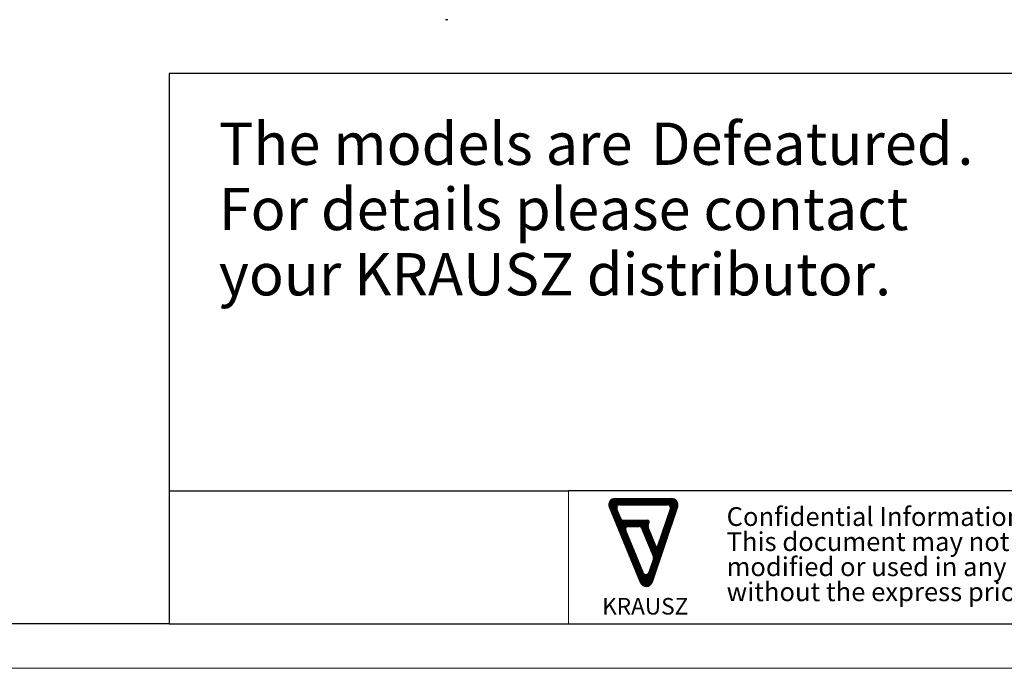
# Model space of a CAD drawing. Units: millimetres. Extents: x 0 to 420, y 0 to 297.
# Drawn here: x 198 to 309, y 0 to 73 of the extents above; entities that cross this region are included whole.
import ezdxf

# ---------------------------------------------------------------- set-up
doc = ezdxf.new("R2010")
doc.units = ezdxf.units.MM
doc.layers.add('1', color=7, linetype='Continuous')
doc.layers.add('SLD-0', color=218, linetype='Continuous', lineweight=25)
doc.styles.add('SLDTEXTSTYLE0', font='TXT', dxfattribs={"width": 0.7})
doc.styles.add('SLDTEXTSTYLE2', font='TXT', dxfattribs={"width": 0.75})

# ---------------------------------------------------------------- blocks, each defined once
blk = doc.blocks.new('LOGO-KRAUSZ_1')
at = {"layer": '1'}
h = blk.add_hatch(dxfattribs=at)
h.set_pattern_fill('ANSI31', scale=0.01, style=0)
edge = h.paths.add_edge_path(flags=0)
edge.add_arc((393.24, 34.17), 1, 202.4106, 341.3552, ccw=False)
edge.add_line((392.32, 33.79), (387.31, 45.94))
edge.add_arc((388.23, 46.32), 1, 90, 202.4106, ccw=False)
edge.add_line((388.23, 47.32), (397.34, 47.32))
edge.add_arc((397.34, 46.32), 1, -18.6448, 90, ccw=False)
edge.add_line((398.29, 46), (394.19, 33.85))
edge = h.paths.add_edge_path(flags=0)
edge.add_arc((394.02, 42.77), 0.5, 166.3552, 202.4106)
edge.add_line((393.56, 42.58), (394.74, 39.71))
edge.add_arc((394.93, 39.79), 0.2, 202.4106, 341.3552)
edge.add_line((395.11, 39.72), (397.12, 45.66))
edge.add_arc((396.64, 45.82), 0.5, 341.3552, 450)
edge.add_line((396.64, 46.32), (388.98, 46.32))
edge.add_arc((388.98, 45.82), 0.5, 90, 202.4106)
edge.add_line((388.51, 45.63), (389.13, 44.13))
edge.add_arc((389.6, 44.32), 0.5, 202.4106, 270)
edge.add_line((389.6, 43.82), (393.5, 43.82))
edge.add_arc((393.5, 43.62), 0.2, -13.6448, 90, ccw=False)
edge.add_line((393.7, 43.57), (393.53, 42.89))
edge = h.paths.add_edge_path(flags=0)
edge.add_line((393.67, 35.43), (394.4, 37.61))
edge.add_arc((393.98, 37.76), 0.45, 341.3552, 382.4106)
edge.add_line((394.39, 37.93), (392.49, 42.54))
edge.add_arc((392.08, 42.37), 0.45, 22.4106, 90)
edge.add_line((392.08, 42.82), (390.36, 42.82))
edge.add_arc((390.36, 42.35), 0.463, 90, 202.4106)
edge.add_line((389.94, 42.18), (392.73, 35.4))
edge.add_arc((393.19, 35.59), 0.5, 202.4106, 341.3552)
for p, q in [((388.23, 47.32), (397.34, 47.32)), ((388.98, 46.32), (396.64, 46.32)), ((398.29, 46), (394.19, 33.85)), ((392.32, 33.79), (387.31, 45.94)), ((389.13, 44.13), (388.51, 45.63)), ((395.11, 39.72), (397.12, 45.66)), ((389.6, 43.82), (393.5, 43.82)), ((390.36, 42.82), (392.08, 42.82)), ((393.53, 42.89), (393.7, 43.57)), ((392.73, 35.4), (389.94, 42.18)), ((392.49, 42.54), (394.39, 37.93)), ((393.56, 42.58), (394.74, 39.71)), ((394.4, 37.61), (393.67, 35.43))]:
    blk.add_line(p, q, dxfattribs=at)
for centre, radius, start, end in [((388.23, 46.32), 1, 90, 202.4106), ((388.98, 45.82), 0.5, 90, 202.4106), ((396.64, 45.82), 0.5, 341.3552, 90), ((397.34, 46.32), 1, 341.3552, 90), ((389.6, 44.32), 0.5, 202.4106, 270), ((390.36, 42.35), 0.463, 90, 202.4106), ((392.08, 42.37), 0.45, 22.4106, 90), ((393.5, 43.62), 0.2, 346.3552, 90), ((394.02, 42.77), 0.5, 166.3552, 202.4106), ((394.93, 39.79), 0.2, 202.4106, 341.3552), ((393.98, 37.76), 0.45, 341.3552, 22.4106), ((393.19, 35.59), 0.5, 202.4106, 341.3552), ((393.24, 34.17), 1, 202.4106, 341.3552)]:
    blk.add_arc(centre, radius, start, end, dxfattribs=at)
at = {"layer": 'SLD-0', "insert": (393.07, 31.32), "char_height": 2.667, "attachment_point": 2, "style": 'SLDTEXTSTYLE0'}
blk.add_mtext('KRAUSZ', dxfattribs=at)
blk = doc.blocks.new('SW_NOTE_0')
at = {"color": 0, "linetype": 'Continuous', "lineweight": 0, "char_height": 2.1167, "attachment_point": 1, "style": 'SLDTEXTSTYLE0'}
for s, insert in [('Confidential Information. All rights reserved to Krausz Industries Ltd.', (0, 2.73)), ('This document may not be copied, reproduced, displayed,', (0, -0.09)), ('modified or used in any way, whether in whole or in part,', (0, -2.92)), ('without the express prior written consent of Krausz Industries Ltd.', (0, -5.74))]:
    blk.add_mtext(s, dxfattribs=dict(at, insert=insert))
blk = doc.blocks.new('FRAME-2015-A3')
at = {"color": 7, "linetype": 'Continuous', "lineweight": 25}
for p, q in [((400, 67), (215, 67)), ((215, 67), (215, 5)), ((215, 20), (260, 20)), ((400, 20), (260, 20)), ((215, 5), (5, 5)), ((215, 5), (400, 5))]:
    blk.add_line(p, q, dxfattribs=at)
at = {"color": 7, "linetype": 'Continuous', "lineweight": 18}
blk.add_line((260, 20), (260, 5), dxfattribs=at)
at = {"color": 7, "linetype": 'Continuous', "xscale": 0.7, "yscale": 0.7, "zscale": 0.7}
blk.add_blockref('LOGO-KRAUSZ_1', (-6.52, -14), dxfattribs=at)
at = {"color": 7, "linetype": 'Continuous', "lineweight": 0}
blk.add_blockref('SW_NOTE_0', (277.8, 15.42), dxfattribs=at)
blk = doc.blocks.new('SW_NOTE_3')
at = {"color": 0, "linetype": 'Continuous', "lineweight": 0, "attachment_point": 1, "style": 'SLDTEXTSTYLE2'}
for s, insert, char_height in [('The models are', (0, 6.14), 4.7625), ('Defeatured', (48.67, 6.14), 4.762), ('.', (83.2, 6.14), 4.76), ('For details please contact', (0, -1.21), 4.7625), ('your KRAUSZ distributor.', (0, -8.56), 4.7625)]:
    blk.add_mtext(s, dxfattribs=dict(at, insert=insert, char_height=char_height))

msp = doc.modelspace()

# ---------------------------------------------------------------- linework, layer by layer
at = {"color": 7, "linetype": 'Continuous', "lineweight": 25}
msp.add_line((246.15, 73.05), (246.41, 73.05), dxfattribs=at)
at = {"color": 7, "linetype": 'Continuous', "lineweight": 18}
msp.add_line((0, 0), (420, 0), dxfattribs=at)

# ---------------------------------------------------------------- block references
at = {"color": 7, "linetype": 'Continuous'}
msp.add_blockref('FRAME-2015-A3', (0, 0), dxfattribs=at)
at = {"color": 7, "linetype": 'Continuous', "lineweight": 0}
msp.add_blockref('SW_NOTE_3', (220.6, 55.32), dxfattribs=at)
at = {"color": 7, "linetype": 'Continuous', "xscale": 0.7, "yscale": 0.7, "zscale": 0.7}
msp.add_blockref('LOGO-KRAUSZ_1', (-6.52, -14), dxfattribs=at)
msp.add_blockref('LOGO-KRAUSZ_1', (-6.52, -14), dxfattribs=at)
msp.add_blockref('LOGO-KRAUSZ_1', (-6.52, -14), dxfattribs=at)
msp.add_blockref('LOGO-KRAUSZ_1', (-6.52, -14), dxfattribs=at)
msp.add_blockref('LOGO-KRAUSZ_1', (-6.52, -14), dxfattribs=at)
msp.add_blockref('LOGO-KRAUSZ_1', (-6.52, -14), dxfattribs=at)
msp.add_blockref('LOGO-KRAUSZ_1', (-6.52, -14), dxfattribs=at)

doc.saveas('drawing.dxf')
